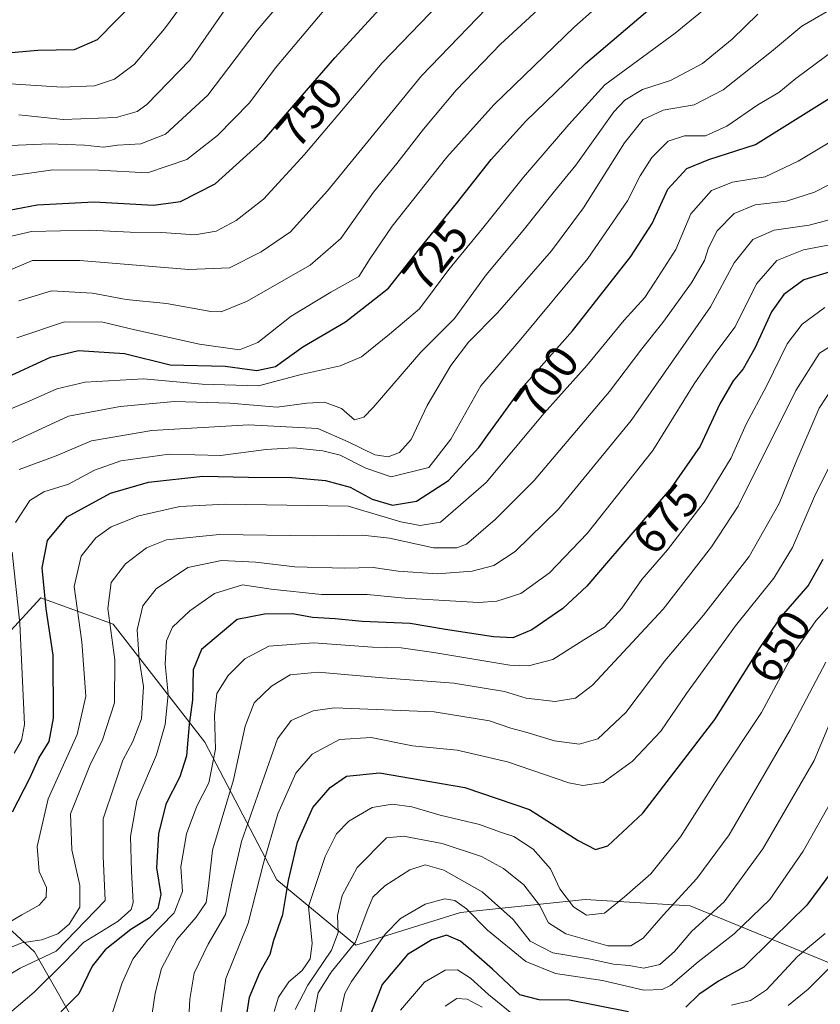
# Model space of a CAD drawing. Units: metres. Extents: x 634143 to 637454, y 4766762 to 4769141.
# Drawn here: x 636696 to 636869, y 4767919 to 4768132 of the extents above; entities that cross this region are included whole.
import ezdxf
from ezdxf.enums import TextEntityAlignment as Align

# ---------------------------------------------------------------- set-up
doc = ezdxf.new("R2010")
doc.units = ezdxf.units.M
doc.header["$MEASUREMENT"] = 0
for name, color, linetype, lineweight in [('Curva de nivel maestra', 36, 'Continuous', 30), ('Curva de nivel normal', 36, 'Continuous', 0), ('Matorral', 135, 'Continuous', 0), ('Matorral CxS', 135, 'Continuous', 0), ('Rótulo de curva de nivel directora', 19, 'Continuous', 0)]:
    doc.layers.add(name, color=color, linetype=linetype, lineweight=lineweight)
doc.styles.add('Arial', font='txt', dxfattribs={"height": 0.2})

# ---------------------------------------------------------------- blocks, each defined once
blk = doc.blocks.new('*U173')
at = {"layer": 'Curva de nivel normal', "color": 36, "linetype": 'Continuous', "lineweight": 0}
blk.add_polyline3d([(636732.16, 4767909.46, 660), (636732.72, 4767920.4, 660), (636733.69, 4767926.03, 660), (636736.72, 4767932.3, 660), (636740.48, 4767938.72, 660), (636741.88, 4767945.8, 660), (636743.92, 4767954.54, 660), (636748.48, 4767967.52, 660), (636751.67, 4767976.72, 660), (636754.66, 4767980.7, 660), (636759.38, 4767982.81, 660), (636764.06, 4767983.44, 660), (636785.56, 4767982.59, 660), (636797.57, 4767980.64, 660), (636802.16, 4767979, 660), (636805.43, 4767978.18, 660), (636811.59, 4767976.3, 660), (636816.97, 4767975.6, 660), (636820.94, 4767976.7, 660), (636827, 4767982.39, 660), (636835.43, 4767993.58, 660), (636843.84, 4768003.5, 660), (636853.7, 4768016.17, 660), (636860.2, 4768027.59, 660), (636863.77, 4768036.52, 660), (636868.86, 4768048.26, 660), (636871.87, 4768052.86, 660)], dxfattribs=at)
blk = doc.blocks.new('*U174')
at = {"layer": 'Curva de nivel normal', "color": 36, "linetype": 'Continuous', "lineweight": 0}
blk.add_polyline3d([(636870.25, 4767993.33, 640), (636862.59, 4767978.67, 640), (636849.34, 4767955.94, 640), (636842.39, 4767946.5, 640), (636835.13, 4767938.57, 640), (636830.79, 4767933.62, 640), (636828.13, 4767931.94, 640), (636823.13, 4767931.93, 640), (636814.08, 4767934.52, 640), (636810.32, 4767936.93, 640), (636808.34, 4767940.76, 640), (636804.99, 4767945.11, 640), (636800.58, 4767948.69, 640), (636795.79, 4767951.24, 640), (636787.3, 4767954.09, 640), (636778.96, 4767955.66, 640), (636775.26, 4767955.3, 640), (636768.94, 4767948.86, 640), (636765.69, 4767942.87, 640), (636764.68, 4767938.51, 640), (636764.83, 4767934.8, 640), (636763.38, 4767931.02, 640), (636758.25, 4767923.47, 640), (636755.55, 4767918.18, 640)], dxfattribs=at)
blk = doc.blocks.new('*U178')
at = {"layer": 'Curva de nivel normal', "color": 36, "linetype": 'Continuous', "lineweight": 0}
for points in [[(636694.76, 4767973.6, 705), (636696.36, 4767976.38, 705), (636696.96, 4767979.83, 705), (636695.99, 4768001.68, 705), (636694.34, 4768017.13, 705)], [(636695.03, 4768023.53, 705), (636698.14, 4768028.3, 705), (636701.14, 4768030.18, 705), (636706.47, 4768031.79, 705), (636712.14, 4768034.83, 705), (636717.8, 4768036.87, 705), (636728.28, 4768038.29, 705), (636739.38, 4768037.99, 705), (636749.28, 4768039.28, 705), (636755.14, 4768039.64, 705), (636761.47, 4768039.04, 705), (636765.22, 4768038.04, 705), (636770.8, 4768035.24, 705), (636776.27, 4768033.38, 705), (636784.46, 4768035.41, 705), (636789.18, 4768041.52, 705), (636795.69, 4768053.06, 705), (636804.35, 4768063.15, 705), (636818.8, 4768080.63, 705), (636827.4, 4768093.1, 705), (636830.12, 4768098.49, 705), (636832.62, 4768102.49, 705), (636836.17, 4768105.97, 705), (636839.68, 4768107.11, 705), (636844.22, 4768107.15, 705), (636848.9, 4768109.2, 705), (636855.59, 4768113.82, 705), (636860.12, 4768116.52, 705), (636863.8, 4768119.56, 705), (636872.12, 4768125.76, 705)]]:
    blk.add_polyline3d(points, dxfattribs=at)
blk = doc.blocks.new('*U179')
at = {"layer": 'Curva de nivel normal', "color": 36, "linetype": 'Continuous', "lineweight": 0}
blk.add_polyline3d([(636693.21, 4768085.22, 745), (636698.54, 4768086.42, 745), (636711.04, 4768086.73, 745), (636719.86, 4768086.29, 745), (636726.71, 4768086.22, 745), (636733.8, 4768085.73, 745), (636738.45, 4768086.49, 745), (636742.74, 4768088.8, 745), (636748.64, 4768093.47, 745), (636757.57, 4768103.08, 745), (636774.3, 4768122.94, 745), (636792.92, 4768142.27, 745)], dxfattribs=at)
blk = doc.blocks.new('*U180')
at = {"layer": 'Curva de nivel normal', "color": 36, "linetype": 'Continuous', "lineweight": 0}
blk.add_polyline3d([(636693.1, 4768077.82, 740), (636698.71, 4768080.18, 740), (636708.99, 4768080.2, 740), (636732.56, 4768078.21, 740), (636741.33, 4768078.58, 740), (636748.2, 4768082.04, 740), (636754.48, 4768086.4, 740), (636762.5, 4768095.23, 740), (636782.82, 4768120.11, 740), (636800.86, 4768138.9, 740)], dxfattribs=at)
blk = doc.blocks.new('*U181')
at = {"layer": 'Curva de nivel normal', "color": 36, "linetype": 'Continuous', "lineweight": 0}
blk.add_polyline3d([(636739.17, 4767915.34, 655), (636740.56, 4767924.87, 655), (636745.36, 4767936.84, 655), (636748.65, 4767949.84, 655), (636751.76, 4767960.51, 655), (636755.68, 4767969.3, 655), (636759.18, 4767973.44, 655), (636765.08, 4767976.57, 655), (636771.94, 4767976.98, 655), (636780.87, 4767975.24, 655), (636790.57, 4767974.28, 655), (636801.43, 4767971.75, 655), (636814.69, 4767967.24, 655), (636817.76, 4767966.62, 655), (636822.09, 4767967.29, 655), (636828.49, 4767971.88, 655), (636834.63, 4767978.35, 655), (636840.17, 4767986.5, 655), (636850.76, 4768001.17, 655), (636859.02, 4768011.5, 655), (636863.06, 4768018.08, 655), (636867.8, 4768029.1, 655), (636872.12, 4768037.89, 655)], dxfattribs=at)
blk = doc.blocks.new('*U185')
at = {"layer": 'Curva de nivel normal', "color": 36, "linetype": 'Continuous', "lineweight": 0}
blk.add_polyline3d([(636874.75, 4768063.78, 665), (636868.94, 4768060.16, 665), (636863.77, 4768052.03, 665), (636851.29, 4768027.07, 665), (636845.54, 4768018.23, 665), (636835.13, 4768004.74, 665), (636819.79, 4767988.31, 665), (636816.12, 4767985.5, 665), (636811.76, 4767984.8, 665), (636805.45, 4767985.54, 665), (636800.79, 4767986.96, 665), (636789.8, 4767988.74, 665), (636774.47, 4767989.88, 665), (636760.47, 4767991.11, 665), (636754.47, 4767990.56, 665), (636750.43, 4767988.1, 665), (636746.69, 4767984.51, 665), (636744.68, 4767979.43, 665), (636742.17, 4767967.88, 665), (636737.66, 4767952.62, 665), (636736.8, 4767944.96, 665), (636736.24, 4767941.3, 665), (636734.12, 4767938.17, 665), (636729.96, 4767933.35, 665), (636726.64, 4767927.05, 665), (636725.22, 4767921.72, 665), (636724.25, 4767914.87, 665)], dxfattribs=at)
blk = doc.blocks.new('*U189')
at = {"layer": 'Curva de nivel normal', "color": 36, "linetype": 'Continuous', "lineweight": 0}
blk.add_polyline3d([(636691.75, 4767930.64, 690), (636696.45, 4767932.58, 690), (636700.76, 4767933.22, 690), (636704.21, 4767934.55, 690), (636706.62, 4767936.62, 690), (636708.93, 4767940.33, 690), (636708.93, 4767944.99, 690), (636707.26, 4767952.71, 690), (636706.94, 4767960.51, 690), (636711.09, 4767970.96, 690), (636713.88, 4767976.51, 690), (636716.42, 4767984.5, 690), (636716.54, 4767993.83, 690), (636715.04, 4768004.92, 690), (636715.76, 4768010.52, 690), (636718.86, 4768014.57, 690), (636723.4, 4768018.04, 690), (636727.7, 4768019.76, 690), (636739.14, 4768020.92, 690), (636759.53, 4768020.62, 690), (636770.07, 4768020.74, 690), (636775.9, 4768020.1, 690), (636785.47, 4768018.02, 690), (636790.45, 4768018, 690), (636792.54, 4768018.84, 690), (636798.79, 4768024.13, 690), (636807.21, 4768032.62, 690), (636823.46, 4768051.88, 690), (636830.46, 4768061.1, 690), (636835.06, 4768066.8, 690), (636841.21, 4768075.36, 690), (636844.07, 4768080.16, 690), (636844.91, 4768082.94, 690), (636846.8, 4768086.58, 690), (636850.43, 4768090.37, 690), (636855.03, 4768092.19, 690), (636861.77, 4768093.03, 690), (636867.79, 4768094.93, 690), (636877.57, 4768099.94, 690)], dxfattribs=at)
blk = doc.blocks.new('*U192')
at = {"layer": 'Curva de nivel normal', "color": 36, "linetype": 'Continuous', "lineweight": 0}
blk.add_polyline3d([(636689.62, 4767934.68, 695), (636696.38, 4767938.68, 695), (636700.18, 4767940.72, 695), (636701.67, 4767942.48, 695), (636701.74, 4767944.55, 695), (636700.17, 4767948.05, 695), (636699.74, 4767953.41, 695), (636702.1, 4767963.72, 695), (636708.38, 4767977.68, 695), (636710.26, 4767985.92, 695), (636709.38, 4767997.73, 695), (636707.73, 4768009.68, 695), (636709.24, 4768016.24, 695), (636712.43, 4768020.17, 695), (636715.72, 4768022.57, 695), (636721.68, 4768024.92, 695), (636730.6, 4768026.96, 695), (636740.46, 4768027.49, 695), (636767, 4768027.03, 695), (636778.34, 4768023.68, 695), (636782.55, 4768022.85, 695), (636786.98, 4768023.56, 695), (636796.81, 4768032.17, 695), (636809.38, 4768047.15, 695), (636818.64, 4768057.53, 695), (636826.7, 4768067.24, 695), (636831.1, 4768072.16, 695), (636833.32, 4768075.49, 695), (636837.84, 4768082.54, 695), (636841.06, 4768090.27, 695), (636845.58, 4768095.32, 695), (636850.1, 4768097.13, 695), (636857.14, 4768098.3, 695), (636864.26, 4768101.65, 695), (636882.44, 4768112.54, 695)], dxfattribs=at)
blk = doc.blocks.new('*U203')
at = {"layer": 'Curva de nivel normal', "color": 36, "linetype": 'Continuous', "lineweight": 0}
blk.add_polyline3d([(636691.54, 4767924.43, 685), (636696.05, 4767927.12, 685), (636703.86, 4767930.8, 685), (636714.47, 4767941.79, 685), (636714, 4767951.37, 685), (636714.03, 4767959.41, 685), (636716.38, 4767966.48, 685), (636718.24, 4767972.12, 685), (636720.41, 4767976.13, 685), (636722.27, 4767981.08, 685), (636722.76, 4767988.03, 685), (636721.8, 4767993.96, 685), (636721.39, 4768000.28, 685), (636722.57, 4768005.52, 685), (636725.47, 4768009.2, 685), (636732.3, 4768013.77, 685), (636739.57, 4768015.29, 685), (636747.05, 4768014.95, 685), (636755.42, 4768013.91, 685), (636766.17, 4768013.66, 685), (636772.39, 4768013.79, 685), (636777.79, 4768013.02, 685), (636786.21, 4768012.43, 685), (636793.79, 4768012.98, 685), (636798.46, 4768014.24, 685), (636803.13, 4768017.25, 685), (636812.46, 4768026.4, 685), (636828.18, 4768045.58, 685), (636837.3, 4768058.73, 685), (636845.35, 4768070.19, 685), (636850.42, 4768079.7, 685), (636854.46, 4768084.69, 685), (636859.13, 4768086.73, 685), (636866.66, 4768087.81, 685), (636875.58, 4768090.23, 685)], dxfattribs=at)
blk = doc.blocks.new('*U205')
at = {"layer": 'Curva de nivel normal', "color": 36, "linetype": 'Continuous', "lineweight": 0}
blk.add_polyline3d([(636683.43, 4767908.65, 680), (636699.06, 4767921.95, 680), (636705.49, 4767928.25, 680), (636709.78, 4767932.7, 680), (636717.27, 4767937.29, 680), (636720.03, 4767939.78, 680), (636720.52, 4767941.29, 680), (636720.15, 4767948.08, 680), (636719.9, 4767955.61, 680), (636721.3, 4767963.34, 680), (636725.52, 4767973.23, 680), (636727.42, 4767979.8, 680), (636728.04, 4767986.41, 680), (636727.38, 4767992.88, 680), (636727.69, 4767997.94, 680), (636729, 4768000.85, 680), (636732.71, 4768004.42, 680), (636738.11, 4768008.16, 680), (636744.14, 4768010, 680), (636750.35, 4768009.07, 680), (636761.22, 4768007.92, 680), (636771.11, 4768007.94, 680), (636779.26, 4768007.13, 680), (636795.16, 4768006.2, 680), (636799.12, 4768006.49, 680), (636804.3, 4768008.14, 680), (636810.51, 4768012.59, 680), (636818.67, 4768021.1, 680), (636832.84, 4768039.1, 680), (636841.79, 4768053.49, 680), (636846.47, 4768060.3, 680), (636850.65, 4768065.84, 680), (636855.28, 4768075.16, 680), (636859.68, 4768080.16, 680), (636865.45, 4768082.47, 680), (636875.66, 4768084.41, 680)], dxfattribs=at)
blk = doc.blocks.new('*U207')
at = {"layer": 'Curva de nivel normal', "color": 36, "linetype": 'Continuous', "lineweight": 0}
blk.add_polyline3d([(636853.46, 4768142.36, 720), (636837.68, 4768129.33, 720), (636822.52, 4768118.18, 720), (636814.67, 4768109.58, 720), (636804.9, 4768098.18, 720), (636796.03, 4768087.08, 720), (636788.78, 4768078.21, 720), (636782.42, 4768069.7, 720), (636775.95, 4768064.22, 720), (636769.89, 4768059.33, 720), (636765.26, 4768057.37, 720), (636756.8, 4768055.53, 720), (636747.6, 4768053.05, 720), (636735.44, 4768053.43, 720), (636722.7, 4768054.62, 720), (636710.12, 4768053.83, 720), (636703.95, 4768052.42, 720), (636698.01, 4768049.79, 720), (636684.66, 4768044.17, 720)], dxfattribs=at)
blk = doc.blocks.new('*U209')
at = {"layer": 'Curva de nivel normal', "color": 36, "linetype": 'Continuous', "lineweight": 0}
blk.add_polyline3d([(636695.33, 4768063.44, 730), (636705.63, 4768066.94, 730), (636713.95, 4768066.83, 730), (636720.88, 4768065.15, 730), (636734.8, 4768062.09, 730), (636743.47, 4768060.84, 730), (636747.47, 4768062.48, 730), (636754.69, 4768068.15, 730), (636763.27, 4768073.34, 730), (636769.26, 4768076.71, 730), (636771.74, 4768080.61, 730), (636776.51, 4768087.64, 730), (636788.29, 4768102.54, 730), (636798.48, 4768113.86, 730), (636815.96, 4768130.75, 730), (636835.58, 4768148.16, 730)], dxfattribs=at)
blk = doc.blocks.new('*U211')
at = {"layer": 'Curva de nivel normal', "color": 36, "linetype": 'Continuous', "lineweight": 0}
blk.add_polyline3d([(636764.94, 4767915.83, 630), (636766.24, 4767921.62, 630), (636767.67, 4767924.25, 630), (636775.07, 4767934.51, 630), (636778.32, 4767937.86, 630), (636783.6, 4767940.93, 630), (636787.9, 4767942.11, 630), (636790.02, 4767941.73, 630), (636792.54, 4767939.93, 630), (636797.13, 4767935.31, 630), (636805.38, 4767928.53, 630), (636811.79, 4767925.95, 630), (636822, 4767924.44, 630), (636830.95, 4767922.37, 630), (636834.9, 4767922.53, 630), (636836.65, 4767923.38, 630), (636842.7, 4767928.47, 630), (636850.44, 4767934.56, 630), (636858.13, 4767941.96, 630), (636865.39, 4767952.45, 630), (636874.5, 4767968.65, 630)], dxfattribs=at)
blk = doc.blocks.new('*U213')
at = {"layer": 'Curva de nivel normal', "color": 36, "linetype": 'Continuous', "lineweight": 0}
for points in [[(636870.13, 4767934.64, 620), (636864.14, 4767929.63, 620), (636857.46, 4767922.44, 620), (636853.97, 4767920.13, 620), (636849.86, 4767919.15, 620)], [(636803.97, 4767916.02, 620), (636797.31, 4767921.45, 620), (636793.47, 4767924.94, 620), (636790.6, 4767926.76, 620), (636787.96, 4767926.66, 620), (636783.47, 4767924.07, 620), (636778.27, 4767918.04, 620)]]:
    blk.add_polyline3d(points, dxfattribs=at)
blk = doc.blocks.new('*U218')
at = {"layer": 'Curva de nivel normal', "color": 36, "linetype": 'Continuous', "lineweight": 0}
blk.add_polyline3d([(636872.38, 4768006.98, 645), (636868.1, 4768002.21, 645), (636863.2, 4767995.17, 645), (636856.35, 4767982.43, 645), (636846.91, 4767968.19, 645), (636838.88, 4767955.52, 645), (636832.46, 4767947.53, 645), (636826.71, 4767942.57, 645), (636822.4, 4767939.01, 645), (636818.53, 4767938.55, 645), (636815.7, 4767940.42, 645), (636812.72, 4767944.31, 645), (636810.74, 4767948.58, 645), (636807.01, 4767952.85, 645), (636802.84, 4767955.59, 645), (636799.92, 4767956.51, 645), (636795.35, 4767958.2, 645), (636786.9, 4767960.2, 645), (636780.74, 4767962.03, 645), (636776.47, 4767962.58, 645), (636772.14, 4767961.86, 645), (636767.14, 4767958.95, 645), (636764.47, 4767956.19, 645), (636762.03, 4767951.25, 645), (636758.42, 4767940.46, 645), (636759.17, 4767932.42, 645), (636758.76, 4767929.17, 645), (636757.01, 4767926.59, 645), (636754.12, 4767924.18, 645), (636751.93, 4767920.84, 645), (636750.96, 4767917.73, 645)], dxfattribs=at)
blk = doc.blocks.new('*U219')
at = {"layer": 'Curva de nivel normal', "color": 36, "linetype": 'Continuous', "lineweight": 0}
blk.add_polyline3d([(636695.75, 4768111.69, 765), (636705.37, 4768110.67, 765), (636716.78, 4768111.08, 765), (636721.32, 4768112.39, 765), (636723.45, 4768113.9, 765), (636732.72, 4768123.49, 765), (636742, 4768136.82, 765)], dxfattribs=at)
blk = doc.blocks.new('*U223')
at = {"layer": 'Curva de nivel normal', "color": 36, "linetype": 'Continuous', "lineweight": 0}
for points in [[(636787.98, 4767918.88, 615), (636790.46, 4767920.58, 615), (636792.74, 4767920.41, 615), (636795.94, 4767918.72, 615)], [(636862.13, 4767919.05, 615), (636866.46, 4767922.56, 615), (636871.79, 4767927.91, 615)]]:
    blk.add_polyline3d(points, dxfattribs=at)
blk = doc.blocks.new('*U224')
at = {"layer": 'Curva de nivel normal', "color": 36, "linetype": 'Continuous', "lineweight": 0}
blk.add_polyline3d([(636690.56, 4768104.89, 760), (636702.29, 4768105.43, 760), (636709.96, 4768105.13, 760), (636714.09, 4768104.69, 760), (636717.12, 4768105.1, 760), (636722.14, 4768105.38, 760), (636727.47, 4768107.47, 760), (636736.6, 4768115.91, 760), (636747.3, 4768130.03, 760), (636758.17, 4768142.84, 760)], dxfattribs=at)
blk = doc.blocks.new('*U226')
at = {"layer": 'Curva de nivel normal', "color": 36, "linetype": 'Continuous', "lineweight": 0}
blk.add_polyline3d([(636693.9, 4768118.37, 770), (636705.16, 4768117.7, 770), (636712.14, 4768117.93, 770), (636716.47, 4768119.38, 770), (636720.8, 4768122.63, 770), (636727.29, 4768130.32, 770), (636737.1, 4768143.64, 770)], dxfattribs=at)
blk = doc.blocks.new('*U229')
at = {"layer": 'Curva de nivel normal', "color": 36, "linetype": 'Continuous', "lineweight": 0}
blk.add_polyline3d([(636759.29, 4767915.42, 635), (636760.51, 4767921.75, 635), (636763.29, 4767926.29, 635), (636768.56, 4767932.71, 635), (636771.1, 4767939.51, 635), (636772.32, 4767942.51, 635), (636774.94, 4767944.94, 635), (636780.3, 4767948.4, 635), (636783.65, 4767949.47, 635), (636787.65, 4767948.35, 635), (636795.95, 4767943.66, 635), (636802.68, 4767937.68, 635), (636806.33, 4767932.96, 635), (636811.25, 4767930.47, 635), (636819.42, 4767929.1, 635), (636824.35, 4767928.01, 635), (636827.74, 4767927.67, 635), (636830.9, 4767927.12, 635), (636834.37, 4767927.92, 635), (636837.55, 4767930.73, 635), (636841.32, 4767935.11, 635), (636848.29, 4767941.46, 635), (636856.65, 4767952.9, 635), (636867.72, 4767972.06, 635), (636872.34, 4767983.08, 635)], dxfattribs=at)
blk = doc.blocks.new('*U233')
at = {"layer": 'Curva de nivel normal', "color": 36, "linetype": 'Continuous', "lineweight": 0}
blk.add_polyline3d([(636855.6, 4768133.49, 715), (636849.99, 4768128.07, 715), (636843.59, 4768122.82, 715), (636836.66, 4768119.1, 715), (636830.6, 4768117.18, 715), (636826.78, 4768114.83, 715), (636824.43, 4768112.32, 715), (636816.2, 4768100.82, 715), (636811.59, 4768095.16, 715), (636804.84, 4768086.64, 715), (636796.8, 4768077.1, 715), (636789.99, 4768067.65, 715), (636782.67, 4768060.37, 715), (636772.38, 4768048.39, 715), (636770.36, 4768046.3, 715), (636768.34, 4768045.72, 715), (636765.52, 4768048.14, 715), (636761.89, 4768049.56, 715), (636758.02, 4768049.34, 715), (636751.64, 4768048.44, 715), (636741.36, 4768049.29, 715), (636729.41, 4768049.65, 715), (636717.7, 4768048.57, 715), (636706.51, 4768046.54, 715), (636689.75, 4768038.8, 715)], dxfattribs=at)
blk = doc.blocks.new('*U237')
at = {"layer": 'Curva de nivel normal', "color": 36, "linetype": 'Continuous', "lineweight": 0}
blk.add_polyline3d([(636695.76, 4768071.49, 735), (636702.84, 4768073.59, 735), (636711.73, 4768073.1, 735), (636718.95, 4768071.77, 735), (636727.72, 4768070.89, 735), (636737.28, 4768069.12, 735), (636739.54, 4768069.11, 735), (636744.97, 4768071.28, 735), (636758.79, 4768079.14, 735), (636765.43, 4768084.96, 735), (636772.45, 4768094.94, 735), (636777.5, 4768101.16, 735), (636783.26, 4768108.62, 735), (636790.32, 4768117, 735), (636799.95, 4768126.95, 735), (636818.87, 4768144.49, 735)], dxfattribs=at)
blk = doc.blocks.new('*U256')
at = {"layer": 'Curva de nivel maestra', "color": 36, "linetype": 'Continuous', "lineweight": 30}
blk.add_polyline3d([(636690.02, 4768124.82, 775), (636699.86, 4768125.68, 775), (636707.8, 4768125.81, 775), (636712.8, 4768127.99, 775), (636721.15, 4768136.48, 775)], dxfattribs=at)
blk = doc.blocks.new('*U258')
at = {"layer": 'Curva de nivel maestra', "color": 36, "linetype": 'Continuous', "lineweight": 30}
blk.add_polyline3d([(636871.23, 4768077.72, 675), (636865.54, 4768076.03, 675), (636861.17, 4768072.82, 675), (636858.51, 4768069.1, 675), (636854.89, 4768061.25, 675), (636852.43, 4768056.77, 675), (636850.21, 4768054.17, 675), (636847.32, 4768049.18, 675), (636843.07, 4768040.04, 675), (636836.81, 4768031, 675), (636836.47, 4768030.6, 675), (636822.01, 4768013.74, 675), (636818.6, 4768009.76, 675), (636813.43, 4768004.92, 675), (636806.7, 4768000.3, 675), (636802.59, 4767998.56, 675), (636798.41, 4767998.76, 675), (636788.01, 4768000.38, 675), (636780.36, 4768001.65, 675), (636770.03, 4768002.12, 675), (636764.19, 4768002.68, 675), (636759.24, 4768002.98, 675), (636754.91, 4768003.78, 675), (636748.91, 4768003.71, 675), (636742.99, 4768002.5, 675), (636735.25, 4767996.05, 675), (636733.45, 4767991.68, 675), (636733.34, 4767985.17, 675), (636732.62, 4767979.8, 675), (636732.02, 4767973.06, 675), (636730.58, 4767968.53, 675), (636727.53, 4767962.61, 675), (636725.94, 4767956.18, 675), (636725.57, 4767948.84, 675), (636726.48, 4767943.07, 675), (636725.79, 4767940, 675), (636724.03, 4767938.04, 675), (636719.98, 4767935.5, 675), (636714.41, 4767931.11, 675), (636711.64, 4767927.52, 675), (636708.73, 4767921.57, 675), (636701.18, 4767913.94, 675)], dxfattribs=at)
blk = doc.blocks.new('*U260')
at = {"layer": 'Curva de nivel maestra', "color": 36, "linetype": 'Continuous', "lineweight": 30}
blk.add_polyline3d([(636693.66, 4768091.06, 750), (636699.73, 4768092.2, 750), (636712.04, 4768092.87, 750), (636724.87, 4768092.14, 750), (636730.75, 4768092.93, 750), (636738.21, 4768096.76, 750), (636744.27, 4768102.26, 750), (636748.88, 4768106.44, 750), (636759.37, 4768118.56, 750), (636764.1, 4768124.02, 750), (636777.82, 4768139.01, 750)], dxfattribs=at)
blk = doc.blocks.new('*U262')
at = {"layer": 'Curva de nivel maestra', "color": 36, "linetype": 'Continuous', "lineweight": 30}
blk.add_polyline3d([(636744.89, 4767916.18, 650), (636745.62, 4767920.84, 650), (636747.85, 4767926.18, 650), (636750.09, 4767930.18, 650), (636750.92, 4767933.18, 650), (636752.86, 4767938.74, 650), (636754.05, 4767946.08, 650), (636756.05, 4767954.4, 650), (636759.37, 4767961.84, 650), (636763.08, 4767966.23, 650), (636766.59, 4767968.68, 650), (636773.75, 4767969.36, 650), (636792.22, 4767966.22, 650), (636806.2, 4767961.42, 650), (636816.74, 4767954.76, 650), (636820.46, 4767952.76, 650), (636823.13, 4767953.61, 650), (636830.73, 4767960.62, 650), (636846.29, 4767980.93, 650), (636856.04, 4767996.5, 650), (636860.62, 4768003.08, 650), (636860.68, 4768003.17, 650), (636866.48, 4768009.83, 650), (636869.68, 4768015.6, 650)], dxfattribs=at)
blk = doc.blocks.new('*U266')
at = {"layer": 'Curva de nivel maestra', "color": 36, "linetype": 'Continuous', "lineweight": 30}
blk.add_polyline3d([(636691.3, 4768054.05, 725), (636702.6, 4768059.28, 725), (636708.69, 4768060.74, 725), (636718.65, 4768060.08, 725), (636728.47, 4768057.58, 725), (636740.39, 4768057.3, 725), (636747.22, 4768056.41, 725), (636751.24, 4768057.27, 725), (636757.17, 4768061.54, 725), (636766.43, 4768066.91, 725), (636771.68, 4768071.05, 725), (636775.71, 4768074.22, 725), (636782.51, 4768082.76, 725), (636790.43, 4768092.49, 725), (636797.91, 4768101.99, 725), (636805.4, 4768110.35, 725), (636818.27, 4768122.78, 725), (636848.08, 4768148.14, 725)], dxfattribs=at)
blk = doc.blocks.new('*U273')
at = {"layer": 'Curva de nivel maestra', "color": 36, "linetype": 'Continuous', "lineweight": 30}
for points in [[(636873.14, 4767950.17, 625), (636866.19, 4767940.72, 625), (636858.81, 4767933.54, 625), (636852.52, 4767927.35, 625), (636847.03, 4767924.32, 625), (636842.81, 4767921.41, 625), (636840.01, 4767918.7, 625)], [(636827.62, 4767917.66, 625), (636814.83, 4767920.21, 625), (636808.25, 4767920.28, 625), (636804.09, 4767921.38, 625), (636798.21, 4767926.91, 625), (636791.27, 4767932.98, 625), (636788.24, 4767934.29, 625), (636785.09, 4767933.27, 625), (636779.79, 4767930.07, 625), (636774.31, 4767923.6, 625), (636769.91, 4767912.29, 625)]]:
    blk.add_polyline3d(points, dxfattribs=at)

msp = doc.modelspace()

# ---------------------------------------------------------------- linework, layer by layer
at = {"layer": 'Curva de nivel maestra', "color": 36, "linetype": 'Continuous', "lineweight": 30}
msp.add_polyline3d([(636694.36, 4767960.96, 700), (636698.18, 4767968.18, 700), (636700.09, 4767972.51, 700), (636702.35, 4767976.18, 700), (636703.26, 4767981.18, 700), (636703.17, 4767994.84, 700), (636701.65, 4768004.84, 700), (636700.84, 4768013.7, 700), (636701.96, 4768019.6, 700), (636706.25, 4768024.71, 700), (636715.6, 4768029.85, 700), (636723.82, 4768032.21, 700), (636735.58, 4768033.56, 700), (636745.4, 4768033.35, 700), (636754.82, 4768033.22, 700), (636762.1, 4768032.62, 700), (636767.4, 4768031.13, 700), (636772.14, 4768028.58, 700), (636776.56, 4768027.27, 700), (636781.77, 4768028.11, 700), (636788.7, 4768032.57, 700), (636795.24, 4768039.75, 700), (636797.22, 4768042.5, 700), (636804.46, 4768052.52, 700), (636811.02, 4768059.93, 700), (636815.46, 4768064.96, 700), (636828.13, 4768081.06, 700), (636832.71, 4768088.18, 700), (636836.11, 4768095.6, 700), (636840.24, 4768100.11, 700), (636844.94, 4768101.99, 700), (636855.07, 4768105.25, 700), (636873.54, 4768116.83, 700)], dxfattribs=at)
at = {"layer": 'Curva de nivel normal', "color": 36, "linetype": 'Continuous', "lineweight": 0}
for points in [[(636872.78, 4768135.34, 710), (636865.07, 4768130.88, 710), (636858.56, 4768125.4, 710), (636848.07, 4768117.11, 710), (636841.79, 4768113.85, 710), (636835.13, 4768112.66, 710), (636830.78, 4768110.7, 710), (636826.74, 4768105.64, 710), (636817.87, 4768091.6, 710), (636810.98, 4768082.27, 710), (636799.25, 4768068.83, 710), (636793.02, 4768062.5, 710), (636789.16, 4768057.5, 710), (636784.03, 4768048.83, 710), (636780.63, 4768041.5, 710), (636778.11, 4768038.67, 710), (636775.61, 4768037.69, 710), (636772.74, 4768038.17, 710), (636766.96, 4768040.95, 710), (636760.42, 4768043.86, 710), (636745.43, 4768044.62, 710), (636724.55, 4768043.4, 710), (636711.47, 4768041.21, 710), (636703.86, 4768037.92, 710), (636695.87, 4768034.94, 710)], [(636761.72, 4768134.24, 755), (636751.3, 4768121.82, 755), (636745.61, 4768114.27, 755), (636738.76, 4768107.18, 755), (636732.09, 4768102.04, 755), (636723.62, 4768099.11, 755), (636713.01, 4768099.7, 755), (636703.14, 4768099.78, 755), (636691.4, 4768098.15, 755)], [(636870.05, 4768070.01, 670), (636865.13, 4768066.42, 670), (636861.95, 4768062.13, 670), (636857.42, 4768053.01, 670), (636853.02, 4768044.76, 670), (636849.81, 4768037.51, 670), (636843.94, 4768027.88, 670), (636836.03, 4768017.62, 670), (636830.52, 4768011.19, 670), (636826.15, 4768005.01, 670), (636822.38, 4768000.87, 670), (636817.91, 4767998.11, 670), (636811.27, 4767993.88, 670), (636805.95, 4767992.49, 670), (636801.92, 4767992.65, 670), (636785.48, 4767995.43, 670), (636778.45, 4767996.41, 670), (636772.26, 4767996.52, 670), (636759.51, 4767997.46, 670), (636749.86, 4767996.73, 670), (636744.63, 4767994.03, 670), (636741, 4767990.44, 670), (636738.6, 4767986.5, 670), (636738.1, 4767981.84, 670), (636738.29, 4767974.51, 670), (636736.82, 4767967.18, 670), (636734.28, 4767962.18, 670), (636732.04, 4767956.18, 670), (636730.81, 4767949.01, 670), (636731.13, 4767943.7, 670), (636729.34, 4767939.08, 670), (636723.62, 4767933.16, 670), (636720.45, 4767929.06, 670), (636718.14, 4767923.98, 670), (636716.03, 4767917.51, 670)]]:
    msp.add_polyline3d(points, dxfattribs=at)
at = {"layer": 'Matorral', "color": 135, "linetype": 'Continuous', "lineweight": 0}
for points in [[(637076.27, 4768154.66, 622.14), (637067.76, 4768127.72, 604.43), (637047.91, 4768107.87, 615.79), (637030.9, 4768089.44, 628.48), (637026.65, 4768068.17, 628.92), (637009.63, 4768032.73, 627.36), (636992.62, 4768007.21, 615.32), (636961.43, 4768008.63, 621.04), (636950.08, 4767998.7, 612.86), (636945.83, 4767977.44, 596.92), (636944.41, 4767954.75, 583.69), (636930.23, 4767933.48, 586.92), (636903.3, 4767923.56, 597.76), (636872.1, 4767927.82, 614.01), (636840.91, 4767940.58, 637.41), (636818.23, 4767942, 645.74), (636791.29, 4767939.16, 628.83), (636768.61, 4767932.07, 634.71), (636751.59, 4767946.25, 652), (636736, 4767976.03, 671.53), (636716.15, 4768001.55, 688.78), (636700.55, 4768007.22, 699.9), (636683.54, 4767988.79, 715.18)], [(636680.7, 4767947.67, 704.91), (636699.13, 4767930.66, 685.82), (636710.47, 4767910.81, 669.03), (636711.89, 4767898.05, 661.04), (636699.13, 4767900.88, 668.93), (636677.86, 4767883.87, 670.03)]]:
    msp.add_polyline3d(points, dxfattribs=at)
at = {"layer": 'Matorral CxS', "color": 135, "linetype": 'Continuous', "lineweight": 0}
for points in [[(637076.27, 4768154.66, 622.14), (637067.76, 4768127.72, 604.43), (637047.91, 4768107.87, 615.79), (637030.9, 4768089.44, 628.48), (637026.65, 4768068.17, 628.92), (637009.63, 4768032.73, 627.36), (636992.62, 4768007.21, 615.32), (636961.43, 4768008.63, 621.04), (636950.08, 4767998.7, 612.86), (636945.83, 4767977.44, 596.92), (636944.41, 4767954.75, 583.69), (636930.23, 4767933.48, 586.92), (636903.3, 4767923.56, 597.76), (636872.11, 4767927.82, 614.01), (636840.91, 4767940.58, 637.41), (636818.23, 4767942, 645.74), (636791.29, 4767939.16, 628.83), (636768.61, 4767932.07, 634.71), (636751.59, 4767946.25, 652), (636736, 4767976.03, 671.53), (636716.15, 4768001.55, 688.78), (636700.55, 4768007.22, 699.9), (636683.54, 4767988.79, 715.18)], [(636683.54, 4767988.79, 715.18), (636700.55, 4768007.22, 699.9), (636716.15, 4768001.55, 688.78), (636736, 4767976.03, 671.53), (636751.59, 4767946.25, 652), (636768.61, 4767932.07, 634.71), (636791.29, 4767939.16, 628.83), (636818.23, 4767942, 645.74), (636840.91, 4767940.58, 637.41), (636872.11, 4767927.82, 614.01), (636903.3, 4767923.56, 597.76), (636930.23, 4767933.48, 586.92), (636944.41, 4767954.75, 583.69), (636945.83, 4767977.44, 596.92), (636950.08, 4767998.7, 612.86), (636961.43, 4768008.63, 621.04), (636992.62, 4768007.21, 615.32), (637009.63, 4768032.73, 627.36), (637026.65, 4768068.17, 628.92), (637030.9, 4768089.44, 628.48), (637047.91, 4768107.87, 615.79), (637067.76, 4768127.72, 604.43), (637076.27, 4768154.66, 622.14)], [(636680.7, 4767947.67, 704.91), (636699.13, 4767930.66, 685.82), (636710.48, 4767910.81, 669.03), (636711.89, 4767898.05, 661.04), (636699.13, 4767900.88, 668.93), (636677.87, 4767883.87, 670.03)], [(636677.87, 4767883.87, 670.03), (636699.13, 4767900.88, 668.93), (636711.89, 4767898.05, 661.04), (636710.48, 4767910.81, 669.03), (636699.13, 4767930.66, 685.82), (636680.7, 4767947.67, 704.91)]]:
    msp.add_polyline3d(points, dxfattribs=at)

# ---------------------------------------------------------------- block references
at = {"layer": 'Curva de nivel maestra', "color": 36, "linetype": 'Continuous', "lineweight": 30}
for name in ['*U258', '*U260', '*U266', '*U256', '*U262', '*U273']:
    msp.add_blockref(name, (0, 0), dxfattribs=at)
at = {"layer": 'Curva de nivel normal', "color": 36, "linetype": 'Continuous', "lineweight": 0}
for name in ['*U185', '*U173', '*U181', '*U178', '*U192', '*U189', '*U203', '*U205', '*U179', '*U180', '*U237', '*U209', '*U207', '*U233', '*U226', '*U219', '*U224', '*U218', '*U174', '*U229', '*U211', '*U213', '*U223']:
    msp.add_blockref(name, (0, 0), dxfattribs=at)

# ---------------------------------------------------------------- texts
at = {"layer": 'Rótulo de curva de nivel directora', "color": 19, "linetype": 'Continuous', "lineweight": 0, "style": 'Arial'}
for s, rotation, p in [('750', 49.1153, (636758.58, 4768112.25)), ('725', 51.4713, (636785.86, 4768081.29)), ('700', 54.1707, (636809.89, 4768054.01)), ('675', 49.392, (636835.71, 4768024.29)), ('650', 57.9452, (636860.31, 4767996.67))]:
    msp.add_text(s, height=7, rotation=rotation, dxfattribs=at).set_placement(p, align=Align.MIDDLE_CENTER)

doc.saveas('drawing.dxf')
